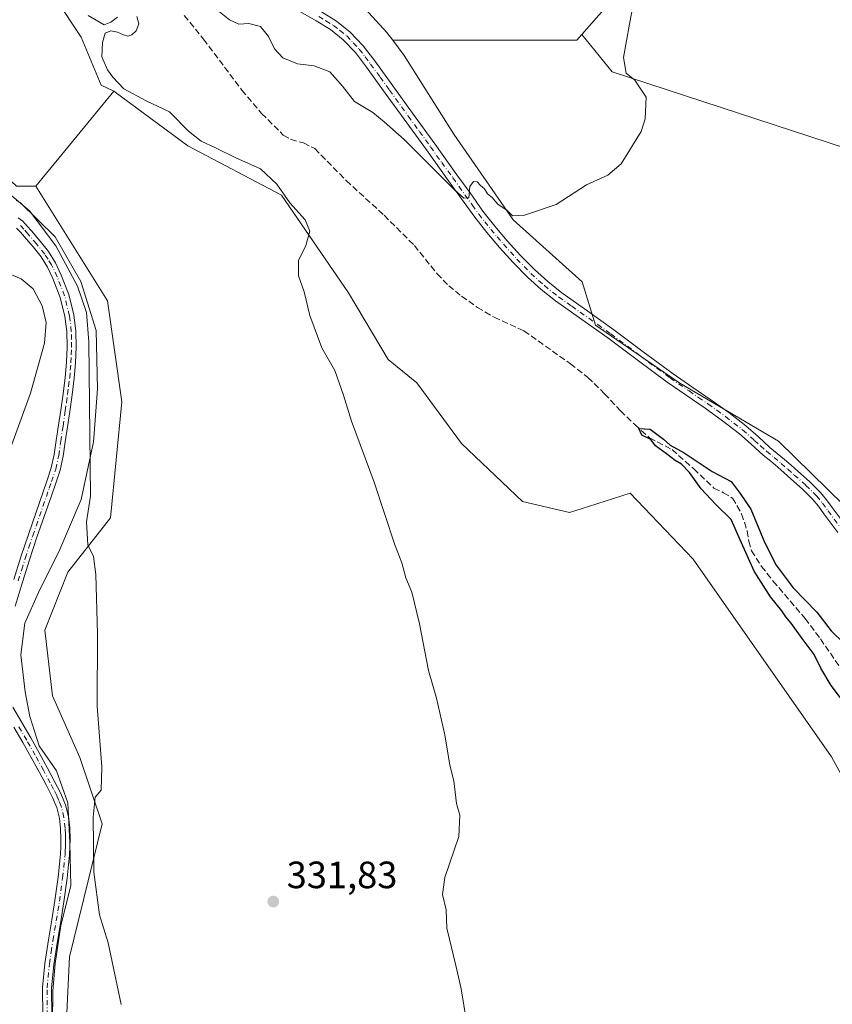
# Model space of a CAD drawing. Units: metres. Extents: x 580534 to 583992, y 4696511 to 4698865.
# Drawn here: x 582237 to 582451, y 4698063 to 4698323 of the extents above; entities that cross this region are included whole.
import ezdxf

# ---------------------------------------------------------------- set-up
doc = ezdxf.new("R2010")
doc.units = ezdxf.units.M
doc.header["$MEASUREMENT"] = 0
doc.linetypes.add('DGN Style 3', pattern=[2.307223458686699, 1.648016756204785, -0.6592067024819142])
doc.linetypes.add('DGN Style 4', pattern=[2.6384748266838614, 1.318413404963828, -0.6592067024819142, 0.001648016756204785, -0.6592067024819142])
for name, color, linetype, lineweight in [('Arbolado forestal CxS', 92, 'Continuous', 0), ('Camino Cxs', 7, 'Continuous', 0), ('Camino eje', 30, 'DGN Style 4', 13), ('Corriente artificial lineal', 4, 'DGN Style 3', 13), ('Cultivos herbáceos CxS', 92, 'Continuous', 0), ('Cultivos leñosos CxS', 92, 'Continuous', 0), ('Curva de nivel maestra', 30, 'Continuous', 30), ('Curva de nivel normal', 30, 'Continuous', 0), ('Espacio natural protegido', 121, 'Continuous', 13), ('Espacio natural protegido CxS', 121, 'Continuous', 0), ('Núcleo urbano CxS', 7, 'Continuous', 0), ('Pastizal CxS', 92, 'Continuous', 0), ('Pista no pavimentada Cxs', 111, 'Continuous', 0), ('Pista no pavimentada eje', 91, 'DGN Style 4', 0), ('Punto de cota en terreno', 7, 'Continuous', 0), ('Rótulo de punto de cota en terreno', 7, 'Continuous', 0)]:
    doc.layers.add(name, color=color, linetype=linetype, lineweight=lineweight)
doc.styles.add('Style-Arial', font='txt')

# ---------------------------------------------------------------- blocks, each defined once
blk = doc.blocks.new('*U10')
at = {"layer": 'Cultivos herbáceos CxS', "color": 92, "linetype": 'Continuous', "lineweight": 0}
blk.add_polyline3d([(582230.7767000003, 4698336.038699999, 330.9284000000043), (582246.1546999998, 4698328.070499999, 330.7749999999942), (582252.6853, 4698318.0295, 331.5871999999945), (582257.9945, 4698305.4265, 331.8717999999935), (582261.3104999998, 4698303.890500001, 331.0832999999984), (582240.7521000003, 4698278.871900001, 334.0864000000001), (582235.6541999998, 4698278.871900001, 334.5546999999933)], dxfattribs=at)
blk = doc.blocks.new('5PATER')
at = {"layer": 'Núcleo urbano CxS', "linetype": 'Continuous', "lineweight": 0}
h = blk.add_hatch(color=51, dxfattribs=at)
edge = h.paths.add_edge_path()
edge.add_ellipse((0, 0), major_axis=(-0.1095731443231308, -0.1110710700762829), ratio=0.9994222409660322, start_angle=0, end_angle=360)

msp = doc.modelspace()

# ---------------------------------------------------------------- linework, layer by layer
at = {"layer": 'Arbolado forestal CxS', "color": 92, "linetype": 'Continuous', "lineweight": 0}
for points in [[(582222.5568000004, 4698290.7783, 333.7541999999958), (582226.1860999997, 4698287.6161, 333.8010000000068), (582235.6541999998, 4698278.871900001, 334.5546999999933), (582240.7521000003, 4698278.871900001, 334.0864000000001)], [(582235.6541999998, 4698278.871900001, 334.5546999999933), (582240.7521000003, 4698278.871900001, 334.0864000000001), (582259.6885000002, 4698248.6369, 333.6223999999929), (582263.4643000001, 4698222.032299999, 333.803899999999), (582260.4119999995, 4698191.5045, 334.5798000000068), (582249.2229000004, 4698177.2587, 336.0399000000034), (582243.1196999997, 4698161.995100001, 336.540399999998), (582245.1545000002, 4698144.6961, 336.1965999999957), (582252.4042999997, 4698128.417099999, 335.5065999999933), (582258.2301000003, 4698110.931299999, 335.1481000000058), (582249.6546999998, 4698075.919700001, 336.7743000000046), (582248.4294999996, 4698050.194700001, 337.5883000000031)], [(582240.7521000003, 4698278.871900001, 334.0864000000001), (582259.6885000002, 4698248.6369, 333.6223999999929), (582263.4643000001, 4698222.032299999, 333.803899999999), (582260.4119999995, 4698191.5045, 334.5798000000068), (582249.2229000004, 4698177.2587, 336.0399000000034), (582243.1196999997, 4698161.995100001, 336.540399999998), (582245.1545000002, 4698144.6961, 336.1965999999957), (582252.4042999997, 4698128.417099999, 335.5065999999933), (582258.2301000003, 4698110.931299999, 335.1481000000058), (582249.6546999998, 4698075.919700001, 336.7743000000046), (582248.4294999996, 4698050.194700001, 337.5883000000031), (582264.3539000005, 4697995.0691, 336.1630000000005), (582282.9929000001, 4697977.232100001, 333.8886999999959), (582288.8542999999, 4697949.7443, 334.6793999999936), (582329.2784000002, 4697855.4189, 333.1869000000006), (582357.2799000005, 4697814.0251, 331.039300000004)]]:
    msp.add_polyline3d(points, dxfattribs=at)
at = {"layer": 'Camino Cxs', "color": 7, "linetype": 'Continuous', "lineweight": 0}
for points in [[(582236.1601, 4698270.4801, 337.5112999999984), (582237.3201000001, 4698269.600099999, 337.8735000000015), (582238.4901000002, 4698268.3301, 338.0236000000005), (582239.6201, 4698267.040100001, 337.5788999999932), (582241.8901000004, 4698264.380100001, 336.0090999999957), (582244.1001000004, 4698261.6601, 335.6132000000071), (582245.9801000003, 4698258.6801, 335.6328999999969), (582247.4901000002, 4698255.450099999, 335.7497000000003), (582249.4901000002, 4698250.300100001, 335.8723999999929), (582250.8201000001, 4698244.960100001, 336.075800000006), (582251.3201000001, 4698240.700099999, 336.1389999999956), (582251.4001000002, 4698236.450099999, 336.1754999999976), (582251.2301000003, 4698232.350099999, 336.1944999999978), (582250.8901000004, 4698228.2601, 336.1671000000061), (582250.3300999999, 4698223.9001, 336.2173000000039), (582249.7301000003, 4698219.550100001, 336.3098999999929), (582249.1401000004, 4698215.520099999, 336.4192999999942), (582248.5201000003, 4698211.4901, 336.5506000000024), (582247.9801000003, 4698207.7401, 336.6601999999984), (582247.1700999998, 4698204.0601, 336.8899999999995), (582246.0500999996, 4698200.670100001, 337.1444999999949), (582244.8701, 4698197.280099999, 337.3215999999957), (582241.0900999998, 4698186.4001, 337.8242000000027), (582239.1401000004, 4698180.4901, 338.0092000000004), (582237.2500999998, 4698174.5601, 338.3086000000039), (582235.3701, 4698168.2601, 339.1668000000063)], [(582236.1601, 4698270.4801, 337.5112999999984), (582237.3201000001, 4698269.600099999, 337.8735000000015), (582238.4901000002, 4698268.3301, 338.0236000000005), (582239.6201, 4698267.040100001, 337.5788999999932), (582241.8901000004, 4698264.380100001, 336.0090999999957), (582244.1001000004, 4698261.6601, 335.6132000000071), (582245.9801000003, 4698258.6801, 335.6328999999969), (582247.4901000002, 4698255.450099999, 335.7497000000003), (582249.4901000002, 4698250.300100001, 335.8723999999929), (582250.8201000001, 4698244.960100001, 336.075800000006), (582251.3201000001, 4698240.700099999, 336.1389999999956), (582251.4001000002, 4698236.450099999, 336.1754999999976), (582251.2301000003, 4698232.350099999, 336.1944999999978), (582250.8901000004, 4698228.2601, 336.1671000000061), (582250.3300999999, 4698223.9001, 336.2173000000039), (582249.7301000003, 4698219.550100001, 336.3098999999929), (582249.1401000004, 4698215.520099999, 336.4192999999942), (582248.5201000003, 4698211.4901, 336.5506000000024), (582247.9801000003, 4698207.7401, 336.6601999999984), (582247.1700999998, 4698204.0601, 336.8899999999995), (582246.0500999996, 4698200.670100001, 337.1444999999949), (582244.8701, 4698197.280099999, 337.3215999999957), (582241.0900999998, 4698186.4001, 337.8242000000027), (582239.1401000004, 4698180.4901, 338.0092000000004), (582237.2500999998, 4698174.5601, 338.3086000000039), (582235.3701, 4698168.2601, 339.1668000000063)], [(582234.9700999996, 4698175.270099999, 338.7678000000014), (582236.8601000002, 4698181.2301, 338.4416999999958), (582238.8300999999, 4698187.170100001, 338.2504000000045), (582243.7801000001, 4698201.440099999, 337.5114999999932), (582244.8601000002, 4698204.700099999, 337.3424999999988), (582245.6201, 4698208.1601, 337.1857000000018), (582246.1501000002, 4698211.840100001, 337.0889000000025), (582246.7701000003, 4698215.880100001, 336.9220999999961), (582247.3601000002, 4698219.890100001, 336.7670999999973), (582247.9600999998, 4698224.210100001, 336.7446000000054), (582248.5000999998, 4698228.5101, 336.8306000000011), (582248.8400999998, 4698232.5001, 336.9685000000027), (582249.0000999998, 4698236.470100001, 337.0170000000071), (582248.9301000005, 4698240.540100001, 336.992499999993), (582248.4600999998, 4698244.530099999, 336.886599999998), (582247.2001, 4698249.5701, 336.7189000000071), (582245.2901, 4698254.5101, 336.6843999999983), (582243.8800999997, 4698257.530099999, 336.3007000000071), (582242.1501000002, 4698260.2601, 336.3798999999999), (582240.0500999996, 4698262.850099999, 337.2902999999933), (582237.8101000004, 4698265.470100001, 338.9150999999983), (582236.7100999998, 4698266.7301, 339.6034999999974), (582235.7100999998, 4698267.8201, 339.8580999999977)], [(582234.9700999996, 4698175.270099999, 338.7678000000014), (582236.8601000002, 4698181.2301, 338.4416999999958), (582238.8300999999, 4698187.170100001, 338.2504000000045), (582243.7801000001, 4698201.440099999, 337.5114999999932), (582244.8601000002, 4698204.700099999, 337.3424999999988), (582245.6201, 4698208.1601, 337.1857000000018), (582246.1501000002, 4698211.840100001, 337.0889000000025), (582246.7701000003, 4698215.880100001, 336.9220999999961), (582247.3601000002, 4698219.890100001, 336.7670999999973), (582247.9600999998, 4698224.210100001, 336.7446000000054), (582248.5000999998, 4698228.5101, 336.8306000000011), (582248.8400999998, 4698232.5001, 336.9685000000027), (582249.0000999998, 4698236.470100001, 337.0170000000071), (582248.9301000005, 4698240.540100001, 336.992499999993), (582248.4600999998, 4698244.530099999, 336.886599999998), (582247.2001, 4698249.5701, 336.7189000000071), (582245.2901, 4698254.5101, 336.6843999999983), (582243.8800999997, 4698257.530099999, 336.3007000000071), (582242.1501000002, 4698260.2601, 336.3798999999999), (582240.0500999996, 4698262.850099999, 337.2902999999933), (582237.8101000004, 4698265.470100001, 338.9150999999983), (582236.7100999998, 4698266.7301, 339.6034999999974), (582235.7100999998, 4698267.8201, 339.8580999999977)], [(582234.7600999996, 4698141.6601, 338.313599999994), (582237.0900999998, 4698137.620100001, 338.0482000000048), (582239.4301000005, 4698133.600099999, 337.6817000000011), (582241.6401000004, 4698129.640100001, 337.5812000000006), (582243.8501000004, 4698125.6601, 337.292300000001), (582245.6401000004, 4698122.3301, 337.0939999999973), (582247.3701, 4698118.940099999, 336.9833999999973), (582248.5800999999, 4698115.9801, 337.0506000000024), (582249.3501000004, 4698112.860099999, 337.5393999999943), (582249.7001, 4698109.890100001, 337.2831000000006), (582249.8000999996, 4698106.9101, 336.8989000000001), (582249.7801000001, 4698104.860099999, 336.8708999999944), (582249.6700999998, 4698102.8201, 336.8484999999928), (582249.0201000003, 4698096.630100001, 336.9033000000054), (582248.2001, 4698090.460100001, 337.0513000000064), (582247.3400999998, 4698085.280099999, 337.1370000000024), (582246.4700999996, 4698080.100099999, 337.3463000000047), (582245.5401, 4698073.9301, 337.5050999999949), (582244.9301000005, 4698067.7401, 337.857999999993), (582245.0100999996, 4698060.550100001, 338.1067000000039)], [(582234.7600999996, 4698141.6601, 338.313599999994), (582237.0900999998, 4698137.620100001, 338.0482000000048), (582239.4301000005, 4698133.600099999, 337.6817000000011), (582241.6401000004, 4698129.640100001, 337.5812000000006), (582243.8501000004, 4698125.6601, 337.292300000001), (582245.6401000004, 4698122.3301, 337.0939999999973), (582247.3701, 4698118.940099999, 336.9833999999973), (582248.5800999999, 4698115.9801, 337.0506000000024), (582249.3501000004, 4698112.860099999, 337.5393999999943), (582249.7001, 4698109.890100001, 337.2831000000006), (582249.8000999996, 4698106.9101, 336.8989000000001), (582249.7801000001, 4698104.860099999, 336.8708999999944), (582249.6700999998, 4698102.8201, 336.8484999999928), (582249.0201000003, 4698096.630100001, 336.9033000000054), (582248.2001, 4698090.460100001, 337.0513000000064), (582247.3400999998, 4698085.280099999, 337.1370000000024), (582246.4700999996, 4698080.100099999, 337.3463000000047), (582245.5401, 4698073.9301, 337.5050999999949), (582244.9301000005, 4698067.7401, 337.857999999993), (582245.0100999996, 4698060.550100001, 338.1067000000039)], [(582242.6201, 4698060.440099999, 338.4622999999993), (582242.5401, 4698067.850099999, 338.1965000000055), (582243.1700999998, 4698074.2301, 337.9419000000053), (582244.1001000004, 4698080.470100001, 337.7146000000066), (582244.9801000003, 4698085.670100001, 337.5700999999972), (582245.8300999999, 4698090.8201, 337.3730000000069), (582246.6401000004, 4698096.9101, 337.1506999999983), (582247.2801000001, 4698103.0101, 337.0121000000072), (582247.3901000004, 4698104.940099999, 336.9989999999962), (582247.4001000002, 4698106.880100001, 337.0043000000005), (582247.3101000004, 4698109.710100001, 337.070000000007), (582246.9901000002, 4698112.440099999, 337.1823000000004), (582246.3000999996, 4698115.2401, 337.2492000000057), (582245.1901000004, 4698117.940099999, 337.3570999999938), (582243.5100999996, 4698121.220100001, 337.4692000000068), (582241.7401000002, 4698124.520099999, 337.7124999999942), (582239.5500999996, 4698128.470100001, 337.8928000000014), (582237.3501000004, 4698132.420100001, 338.0722999999998), (582235.0201000003, 4698136.420100001, 338.4588999999978)], [(582242.6201, 4698060.440099999, 338.4622999999993), (582242.5401, 4698067.850099999, 338.1965000000055), (582243.1700999998, 4698074.2301, 337.9419000000053), (582244.1001000004, 4698080.470100001, 337.7146000000066), (582244.9801000003, 4698085.670100001, 337.5700999999972), (582245.8300999999, 4698090.8201, 337.3730000000069), (582246.6401000004, 4698096.9101, 337.1506999999983), (582247.2801000001, 4698103.0101, 337.0121000000072), (582247.3901000004, 4698104.940099999, 336.9989999999962), (582247.4001000002, 4698106.880100001, 337.0043000000005), (582247.3101000004, 4698109.710100001, 337.070000000007), (582246.9901000002, 4698112.440099999, 337.1823000000004), (582246.3000999996, 4698115.2401, 337.2492000000057), (582245.1901000004, 4698117.940099999, 337.3570999999938), (582243.5100999996, 4698121.220100001, 337.4692000000068), (582241.7401000002, 4698124.520099999, 337.7124999999942), (582239.5500999996, 4698128.470100001, 337.8928000000014), (582237.3501000004, 4698132.420100001, 338.0722999999998), (582235.0201000003, 4698136.420100001, 338.4588999999978)]]:
    msp.add_polyline3d(points, dxfattribs=at)
at = {"layer": 'Camino eje', "color": 30, "linetype": 'DGN Style 4', "lineweight": 13}
for points in [[(582236.1101000002, 4698174.915100001, 338.5339999999997), (582237.0551000005, 4698177.880100001, 338.311600000001), (582238.0000999998, 4698180.860099999, 338.1965999999957), (582238.9751000004, 4698183.815099999, 338.1309000000037), (582239.9600999998, 4698186.7851, 338.0337), (582244.3251, 4698199.360099999, 337.4003999999986), (582244.9151, 4698201.0551, 337.3221999999951), (582246.0151000004, 4698204.380100001, 337.1126999999979), (582246.8000999996, 4698207.950099999, 336.9107999999979), (582247.3350999998, 4698211.665100001, 336.7838999999949), (582247.9550999999, 4698215.700099999, 336.6276999999973), (582248.5450999998, 4698219.720100001, 336.5259999999981), (582248.8450999996, 4698221.880100001, 336.480899999995), (582249.1451000003, 4698224.0551, 336.4786000000022), (582249.4151, 4698226.2051, 336.4875000000029), (582249.6951000001, 4698228.3851, 336.4970999999932), (582249.8651000002, 4698230.380100001, 336.5417000000016), (582250.0351, 4698232.425100001, 336.5804000000062), (582250.1151000002, 4698234.4101, 336.5907000000007), (582250.2001, 4698236.460100001, 336.5960999999952), (582250.1651, 4698238.495100001, 336.6021000000038), (582250.1250999998, 4698240.620100001, 336.5656000000017), (582249.6401000004, 4698244.745100001, 336.478099999993), (582248.9751000004, 4698247.415100001, 336.4180999999954), (582248.3450999996, 4698249.9351, 336.2516000000033), (582247.3450999996, 4698252.5101, 336.2005000000063), (582246.3901000004, 4698254.9801, 336.1926999999997), (582244.9301000005, 4698258.1051, 335.9698999999964), (582243.9901000002, 4698259.595100001, 335.9581000000035), (582243.1250999998, 4698260.960100001, 335.9611000000005), (582240.9700999996, 4698263.6151, 336.6903000000021), (582238.7150999998, 4698266.255100001, 338.2878999999957), (582237.6001000004, 4698267.530099999, 339.3013000000064), (582236.5151000004, 4698268.710100001, 338.8343000000023)], [(582243.8151000004, 4698060.495100001, 338.2839999999997), (582243.7351000002, 4698067.795100001, 338.0265000000072), (582244.3551000003, 4698074.0801, 337.7247000000062), (582244.8201000001, 4698077.200099999, 337.6254000000045), (582245.2851, 4698080.2851, 337.530899999998), (582245.7251000004, 4698082.8851, 337.4474000000046), (582246.1601, 4698085.475099999, 337.3509999999951), (582246.5850999998, 4698088.050100001, 337.2360999999946), (582247.0151000004, 4698090.640100001, 337.1263000000035), (582247.8300999999, 4698096.770099999, 336.9582999999984), (582248.4751000004, 4698102.915100001, 336.9168999999966), (582248.5301000001, 4698103.9351, 336.9225000000006), (582248.5850999998, 4698104.9001, 336.9281000000047), (582248.5950999996, 4698105.925100001, 336.9367000000057), (582248.6001000004, 4698106.895099999, 336.945000000007), (582248.5551000005, 4698108.3101, 337.0218000000023), (582248.5050999997, 4698109.800100001, 337.1450000000041), (582248.1700999998, 4698112.6501, 337.2697000000044), (582247.4401000004, 4698115.610099999, 337.0657999999967), (582246.8350999998, 4698117.090100001, 337.1361999999936), (582246.2801000001, 4698118.440099999, 337.1707000000025), (582245.4151, 4698120.1351, 337.225900000005), (582244.5751, 4698121.7751, 337.2820999999968), (582242.7950999998, 4698125.090100001, 337.5241999999998), (582240.5950999996, 4698129.0551, 337.741399999999), (582238.3901000004, 4698133.0101, 337.8894), (582236.0551000005, 4698137.020099999, 338.2541000000056)]]:
    msp.add_polyline3d(points, dxfattribs=at)
at = {"layer": 'Corriente artificial lineal', "color": 4, "linetype": 'DGN Style 3', "lineweight": 13}
msp.add_polyline3d([(582279.8601000002, 4698323.770099999, 328.2801000000036), (582284.9600999998, 4698317.5801, 327.5271999999969), (582295.0701000001, 4698304.140100001, 327.4836000000068), (582300.2600999996, 4698298.0001, 327.4177000000054), (582305.9501, 4698292.300100001, 327.1536999999953), (582307.8800999997, 4698291.170100001, 327.1635999999999), (582311.2600999996, 4698290.220100001, 327.148000000001), (582314.2701000003, 4698288.720100001, 327.0607000000018), (582322.5301000001, 4698280.300100001, 326.938599999994), (582332.5100999996, 4698271.1801, 326.7519999999931), (582340.4801000003, 4698263.220100001, 326.647299999997), (582346.4901000002, 4698255.770099999, 326.9504000000015), (582349.5201000003, 4698252.640100001, 326.9266000000061), (582352.9200999998, 4698249.850099999, 326.9953999999998), (582357.0900999998, 4698246.9101, 326.8937000000006), (582361.4600999998, 4698244.3201, 326.9719999999944), (582369.3300999999, 4698240.770099999, 327.2452000000048), (582381.5601000004, 4698232.0701, 326.4942000000011), (582386.2001, 4698228.5101, 326.2201000000059), (582390.5601000004, 4698224.200099999, 326.0285000000004), (582394.7401000002, 4698219.6801, 325.8369999999995), (582398.5100999996, 4698216.0601, 325.6468000000023), (582402.4200999998, 4698212.610099999, 325.6585000000051), (582408.3400999998, 4698209.470100001, 325.4208000000072), (582414.0401, 4698204.450099999, 325.3491999999969), (582419.3800999997, 4698199.360099999, 325.1592999999993), (582421.8701, 4698198.140100001, 324.945000000007), (582424.2801000001, 4698196.7301, 324.9946000000054), (582426.6601, 4698192.5801, 324.8249000000069), (582428.1501000002, 4698188.0601, 324.960500000001), (582428.5701000001, 4698185.420100001, 325.0384999999951), (582429.2401000002, 4698182.880100001, 325.0672999999952), (582431.9001000002, 4698178.7501, 325.0889000000025), (582434.9301000005, 4698174.9101, 325.156799999997), (582443.3800999997, 4698165.020099999, 324.9474999999948), (582447.4001000002, 4698159.6601, 324.6432000000059), (582455.2001, 4698148.420100001, 324.5666999999958)], dxfattribs=at)
at = {"layer": 'Cultivos herbáceos CxS', "color": 92, "linetype": 'Continuous', "lineweight": 0, "extrusion": (0.05862713147656196, 0.07134644483975083, 0.9957271434803604), "elevation": 369673.2583969069, "flags": 128}
msp.add_lwpolyline([(2532977.103343218, -3982518.859562873), (2532977.103343218, -3982486.338849995)], dxfattribs=at)
msp.add_lwpolyline([(2532977.103343218, -3982518.859562873), (2532977.103343218, -3982486.338849995)], dxfattribs=at)
at = {"layer": 'Cultivos herbáceos CxS', "color": 92, "linetype": 'Continuous', "lineweight": 0}
for points in [[(582028.0854000002, 4698479.2391, 336.2664999999979), (582022.9873000003, 4698477.0529, 336.0528000000049), (582008.4200999998, 4698467.5821, 334.6665999999968), (582022.2615, 4698447.690099999, 334.0319000000018), (582033.7326999997, 4698438.9123, 334.0742999999929), (582059.4027000006, 4698433.337099999, 333.4560000000056), (582075.4254999999, 4698431.1511, 332.9180000000051), (582098.0034999996, 4698422.4077, 332.2372999999934), (582172.7813999997, 4698383.8597, 331.4982000000018), (582215.8117000004, 4698356.0833, 331.4707000000053), (582221.0966999996, 4698344.749500001, 331.8343000000023), (582230.7767000003, 4698336.038699999, 330.9284000000043), (582246.1546999998, 4698328.070499999, 330.7749999999942), (582252.6853, 4698318.0295, 331.5871999999945), (582257.9945, 4698305.4265, 331.8717999999935), (582261.3104999998, 4698303.890500001, 331.0832999999984)], [(582248.4294999996, 4698050.194700001, 337.5883000000031), (582249.6546999998, 4698075.919700001, 336.7743000000046), (582258.2301000003, 4698110.931299999, 335.1481000000058), (582252.4042999997, 4698128.417099999, 335.5065999999933), (582245.1545000002, 4698144.6961, 336.1965999999957), (582243.1196999997, 4698161.995100001, 336.540399999998), (582249.2229000004, 4698177.2587, 336.0399000000034), (582260.4119999995, 4698191.5045, 334.5798000000068), (582263.4643000001, 4698222.032299999, 333.803899999999), (582259.6885000002, 4698248.6369, 333.6223999999929), (582240.7521000003, 4698278.871900001, 334.0864000000001), (582261.3104999998, 4698303.890500001, 331.0832999999984), (582280.8103, 4698289.4385, 330.6970000000001), (582305.4890999999, 4698276.463500001, 329.7513000000035), (582323.0966999996, 4698250.751499999, 329.4352999999974), (582333.5745000001, 4698233.1635, 329.7465999999986), (582341.0913000006, 4698227.0515, 328.9486000000034), (582352.9133000001, 4698211.112500001, 329.0062000000034), (582368.9360999997, 4698195.811699999, 328.2535000000062), (582381.3180999998, 4698192.897500001, 328.4085000000051), (582386.2955, 4698194.4815, 328.6428000000014), (582397.3410999998, 4698197.997300001, 327.9726999999984), (582413.8671000004, 4698180.679300001, 327.7845999999991), (582450.3633000003, 4698128.644500001, 327.6468000000023), (582470.1568999998, 4698092.445499999, 325.9023000000016)], [(582261.3104999998, 4698303.890500001, 331.0832999999984), (582280.8103, 4698289.4385, 330.6970000000001), (582305.4890999999, 4698276.463500001, 329.7513000000035), (582323.0966999996, 4698250.751499999, 329.4352999999974), (582333.5745000001, 4698233.1635, 329.7465999999986), (582341.0913000006, 4698227.0515, 328.9486000000034), (582352.9133000001, 4698211.112500001, 329.0062000000034), (582368.9360999997, 4698195.811699999, 328.2535000000062), (582381.3180999998, 4698192.897500001, 328.4085000000051), (582386.2955, 4698194.4815, 328.6428000000014), (582397.3410999998, 4698197.997300001, 327.9726999999984), (582413.8671000004, 4698180.679300001, 327.7845999999991), (582450.3633000003, 4698128.644500001, 327.6468000000023), (582470.1568999998, 4698092.445499999, 325.9023000000016), (582481.1819000002, 4698075.284499999, 326.6227000000072), (582510.5812999997, 4698029.9287, 325.3723999999929), (582516.7061000001, 4698004.186100001, 325.9756999999955), (582510.5805000003, 4697971.088500001, 327.3335999999982), (582490.9801000003, 4697925.733899999, 327.4907999999996), (582475.5119000003, 4697900.458100001, 327.4171999999962), (582462.8046000004, 4697873.792500001, 327.2731000000058), (582448.1040000003, 4697829.6931, 327.6346999999951), (582443.2039000001, 4697812.9583, 327.733699999997), (582439.3104999998, 4697771.557499999, 327.8610000000044)], [(582222.5568000004, 4698290.7783, 333.7541999999958), (582226.1860999997, 4698287.6161, 333.8010000000068), (582235.6541999998, 4698278.871900001, 334.5546999999933), (582240.7521000003, 4698278.871900001, 334.0864000000001)], [(582240.7521000003, 4698278.871900001, 334.0864000000001), (582259.6885000002, 4698248.6369, 333.6223999999929), (582263.4643000001, 4698222.032299999, 333.803899999999), (582260.4119999995, 4698191.5045, 334.5798000000068), (582249.2229000004, 4698177.2587, 336.0399000000034), (582243.1196999997, 4698161.995100001, 336.540399999998), (582245.1545000002, 4698144.6961, 336.1965999999957), (582252.4042999997, 4698128.417099999, 335.5065999999933), (582258.2301000003, 4698110.931299999, 335.1481000000058), (582249.6546999998, 4698075.919700001, 336.7743000000046), (582248.4294999996, 4698050.194700001, 337.5883000000031), (582264.3539000005, 4697995.0691, 336.1630000000005), (582282.9929000001, 4697977.232100001, 333.8886999999959), (582288.8542999999, 4697949.7443, 334.6793999999936), (582329.2784000002, 4697855.4189, 333.1869000000006), (582357.2799000005, 4697814.0251, 331.039300000004)]]:
    msp.add_polyline3d(points, dxfattribs=at)
at = {"layer": 'Cultivos leñosos CxS', "color": 92, "linetype": 'Continuous', "lineweight": 0, "extrusion": (0.05318888383352897, -0.04156566654080694, 0.9977190175603359), "elevation": -163983.8932230491, "flags": 128}
msp.add_lwpolyline([(4060565.562713356, 2428644.027729094), (4060563.408419582, 2428631.415104399), (4060562.746020029, 2428628.924873942)], dxfattribs=at)
at = {"layer": 'Cultivos leñosos CxS', "color": 92, "linetype": 'Continuous', "lineweight": 0, "extrusion": (0.01143835789217889, -0.006549278865146986, 0.9999131316844864), "elevation": -23777.85079689802, "flags": 128}
msp.add_lwpolyline([(582292.9057428313, 4698262.292813133), (582341.364113166, 4698262.292213121), (582342.6538871208, 4698263.766244735)], dxfattribs=at)
msp.add_lwpolyline([(582292.9057428313, 4698262.292813133), (582341.364113166, 4698262.292213121), (582342.6538871208, 4698263.766244735)], dxfattribs=at)
at = {"layer": 'Cultivos leñosos CxS', "color": 92, "linetype": 'Continuous', "lineweight": 0}
for points in [[(582459.9611999998, 4698464.912699999, 330.5954999999958), (582442.7018999998, 4698413.1373, 330.911300000007), (582410.1017000005, 4698347.938899999, 331.2323000000033), (582384.5443000002, 4698318.7315, 331.254700000005), (582383.2544999998, 4698317.2575, 331.2597999999998), (582334.7993000001, 4698317.258099999, 331.8141000000033), (582333.2494999999, 4698319.309900001, 331.9821999999986), (582324.6606999999, 4698328.755899999, 332.8335999999982), (582332.4666999998, 4698336.8837, 333.5446999999986), (582363.6568999998, 4698356.947100001, 334.3877999999968), (582394.8142999997, 4698388.0175, 333.752999999997), (582416.3857000005, 4698422.7213, 332.3347000000067), (582422.9659000002, 4698444.438899999, 331.8628000000026), (582424.8243000006, 4698481.3137, 332.8935999999958), (582444.1448999997, 4698533.5481, 332.7529000000068), (582471.3378999997, 4698571.8643, 331.4809999999998)], [(582528.3586999997, 4698545.877900001, 328.7602999999945), (582509.8201000001, 4698539.6987, 329.6472000000067), (582490.6435000002, 4698518.6051, 330.0299999999988), (582459.9611999998, 4698464.912699999, 330.5954999999958), (582442.7018999998, 4698413.1373, 330.911300000007), (582410.1017000005, 4698347.938899999, 331.2323000000033), (582384.5443000002, 4698318.7315, 331.254700000005)], [(582528.3586999997, 4698545.877900001, 328.7602999999945), (582509.8201000001, 4698539.6987, 329.6472000000067), (582490.6435000002, 4698518.6051, 330.0299999999988), (582459.9611999998, 4698464.912699999, 330.5954999999958), (582442.7018999998, 4698413.1373, 330.911300000007), (582410.1017000005, 4698347.938899999, 331.2323000000033), (582384.5443000002, 4698318.7315, 331.254700000005)], [(582334.7993000001, 4698317.258099999, 331.8141000000033), (582337.8095000006, 4698313.2729, 331.5111999999936), (582350.8831000002, 4698292.5569, 330.6882000000041), (582366.5291999998, 4698269.9849, 329.9631999999983), (582384.6884000005, 4698253.6834, 329.3053999999975), (582388.1446000002, 4698242.223200001, 328.8267000000051), (582410.3696999997, 4698226.983200001, 328.2418999999936), (582436.4046999998, 4698211.743100001, 328.3965999999928), (582462.2884000001, 4698186.3388, 328.4853000000003), (582478.0656000003, 4698140.596100001, 327.7128999999986), (582491.0623000005, 4698130.299500001, 327.7234000000026), (582502.8989000004, 4698139.176899999, 327.832899999994), (582514.7357000001, 4698160.6303, 328.0161999999983), (582524.0681999996, 4698186.338500001, 328.5445000000037), (582528.8551000003, 4698208.2393, 328.3257000000012), (582527.9779000003, 4698255.858700001, 328.0926000000036), (582528.4862000003, 4698256.3114, 328.0516000000061)], [(582384.5443000002, 4698318.7315, 331.254700000005), (582392.5895999996, 4698308.8983, 330.476800000004), (582520.8598999997, 4698266.9882, 328.1803000000073), (582528.4862000003, 4698256.3114, 328.0516000000061)], [(582384.5443000002, 4698318.7315, 331.254700000005), (582392.5895999996, 4698308.8983, 330.476800000004), (582520.8598999997, 4698266.9882, 328.1803000000073), (582528.4862000003, 4698256.3114, 328.0516000000061)]]:
    msp.add_polyline3d(points, dxfattribs=at)
for points in [[(582534.6136999996, 4698412.2323, 320.0555000000023), (582569.1583000004, 4698398.202099999, 318.8794000000053), (582583.7242999999, 4698382.9023, 318.8649000000005), (582589.5509000003, 4698364.686100001, 319.1882999999943), (582580.5681999996, 4698363.5503, 323.8772999999928), (582567.7688999996, 4698357.9243, 326.2869999999967), (582565.0433999998, 4698350.013699999, 325.963699999993), (582561.3443, 4698338.917099999, 326.5409999999974), (582556.8432999998, 4698324.408700001, 326.6481000000058), (582550.6163999997, 4698303.927100001, 326.420499999993), (582549.6423000004, 4698285.4823, 325.9930000000023), (582541.0891000004, 4698267.5373, 327.1649000000034), (582528.4862000003, 4698256.3114, 328.0516000000061), (582520.8598999997, 4698266.9882, 328.1803000000073), (582392.5895999996, 4698308.8983, 330.476800000004), (582384.5443000002, 4698318.7315, 331.254700000005), (582410.1017000005, 4698347.938899999, 331.2323000000033), (582442.7018999998, 4698413.1373, 330.911300000007), (582459.9611999998, 4698464.912699999, 330.5954999999958), (582490.6435000002, 4698518.6051, 330.0299999999988), (582509.8201000001, 4698539.6987, 329.6472000000067), (582528.3586999997, 4698545.877900001, 328.7602999999945), (582514.6341000004, 4698463.3051, 328.4887000000017), (582510.9896999998, 4698420.0463, 328.4254999999976)], [(582528.4862000003, 4698256.3114, 328.0516000000061), (582527.9779000003, 4698255.858700001, 328.0926000000036), (582528.8551000003, 4698208.2393, 328.3257000000012), (582524.0681999996, 4698186.338500001, 328.5445000000037), (582514.7357000001, 4698160.6303, 328.0161999999983), (582502.8989000004, 4698139.176899999, 327.832899999994), (582491.0623000005, 4698130.299500001, 327.7234000000026), (582478.0656000003, 4698140.596100001, 327.7128999999986), (582462.2884000001, 4698186.3388, 328.4853000000003), (582436.4046999998, 4698211.743100001, 328.3965999999928), (582410.3696999997, 4698226.983200001, 328.2418999999936), (582388.1446000002, 4698242.223200001, 328.8267000000051), (582384.6884000005, 4698253.6834, 329.3053999999975), (582366.5291999998, 4698269.9849, 329.9631999999983), (582350.8831000002, 4698292.5569, 330.6882000000041), (582337.8095000006, 4698313.2729, 331.5111999999936), (582334.7993000001, 4698317.258099999, 331.8141000000033), (582383.2544999998, 4698317.2575, 331.2597999999998), (582384.5443000002, 4698318.7315, 331.254700000005), (582392.5895999996, 4698308.8983, 330.476800000004), (582520.8598999997, 4698266.9882, 328.1803000000073)]]:
    msp.add_polyline3d(points, close=True, dxfattribs=at)
at = {"layer": 'Curva de nivel maestra', "color": 30, "linetype": 'Continuous', "lineweight": 30, "elevation": 325, "flags": 128}
msp.add_lwpolyline([(582454.3899999997, 4698141.920100001), (582450.25, 4698147.4001), (582447.5, 4698151.9801), (582445.7599999999, 4698155.5801), (582442.5899999999, 4698159.7401), (582439.6799999997, 4698163.8301), (582438.2800000003, 4698165.4301), (582437.2300000004, 4698167.040100001), (582434.2599999999, 4698170.7401), (582430, 4698177.4901), (582428.1699999999, 4698181.640100001), (582426.2599999999, 4698185.700099999), (582423.9299999997, 4698191.0601), (582419.9100000003, 4698195.0601), (582416, 4698199.1501), (582412.9800000004, 4698203.460100001), (582410.8600000005, 4698205.6801), (582409.1600000003, 4698206.6501), (582406.9100000003, 4698208.4001), (582404, 4698210.4801), (582402.7199999997, 4698212.1801), (582400.3799999999, 4698213.300100001), (582399.5899999999, 4698215.0001), (582402.5800000001, 4698214.8301), (582406.1100000005, 4698212.2401), (582407.8399999999, 4698210.6501), (582411.5300000003, 4698208.670100001), (582418.9299999997, 4698203.7501), (582423.8799999999, 4698201.110099999), (582426.29, 4698197.960100001), (582429.0899999999, 4698193.8101), (582432.6600000003, 4698185.130100001), (582435.7599999999, 4698179.0701), (582440.2800000003, 4698173.110099999), (582446.4400000004, 4698166.6501), (582450.29, 4698161.770099999), (582453.6600000003, 4698158.470100001)], dxfattribs=at)
at = {"layer": 'Curva de nivel normal', "color": 30, "linetype": 'Continuous', "lineweight": 0, "flags": 128}
for points, elevation in [([(582398.1200000001, 4698326.6601), (582397.1399999997, 4698321.460100001), (582395.5700000003, 4698312.6801), (582396.2599999999, 4698308.620100001), (582398.5099999999, 4698306.7601), (582401.5, 4698302.2601), (582401.2599999999, 4698296.5601), (582400.1900000004, 4698293.2601), (582394.9699999997, 4698284.6801), (582391.4600000001, 4698281.7401), (582385.7999999998, 4698279.210100001), (582377.7999999998, 4698273.9901), (582369.4600000001, 4698271.2301), (582366.3300000001, 4698271.0601), (582364.9400000004, 4698272.450099999), (582362.4699999997, 4698274.140100001), (582360.9299999997, 4698275.860099999), (582359.7199999997, 4698276.850099999), (582358.9800000004, 4698278.110099999), (582357.8899999997, 4698279.020099999), (582357.0099999999, 4698279.9801), (582356.0800000001, 4698280.100099999), (582355.1100000005, 4698278.770099999), (582354.7999999998, 4698275.780099999), (582353.5, 4698275.720100001), (582351.0899999999, 4698277.840100001), (582337.8200000003, 4698291.140100001), (582332.5300000003, 4698295.8101), (582329.5199999996, 4698298.190099999), (582324.7400000002, 4698301.090100001), (582321.5800000001, 4698305.200099999), (582318.1799999997, 4698308.960100001), (582314.0700000003, 4698310.5601), (582309.6799999997, 4698311.050100001), (582305.8499999996, 4698312.630100001), (582303.6600000003, 4698314.970100001), (582302.0599999996, 4698318.280099999), (582299.9299999997, 4698320.9001), (582296.8600000005, 4698321.640100001), (582294.2100000001, 4698321.460100001), (582291.7999999998, 4698322.620100001), (582287.8099999996, 4698325.7601)], 330), ([(582254.5899999999, 4698323.7401), (582258.75, 4698321.300100001), (582260.5499999998, 4698322.050100001), (582262.2599999999, 4698323.3201)], 330), ([(582267.4000000004, 4698323.540100001), (582267.9000000004, 4698321.550100001), (582267.2400000002, 4698319.770099999), (582266.1100000005, 4698318.690099999), (582265.0499999998, 4698318.340100001), (582263.9000000004, 4698318.6801), (582262.3200000003, 4698319.380100001), (582260.5099999999, 4698319.7601), (582259.0300000003, 4698319.1601), (582258.3099999996, 4698316.620100001), (582258.1399999997, 4698312.850099999), (582259.6600000003, 4698309.440099999), (582261.0599999996, 4698307.5001), (582264, 4698304.450099999), (582269.8499999996, 4698301.300100001), (582275.9800000004, 4698298.440099999), (582281, 4698293.3301), (582284.3099999996, 4698290.6501), (582288.1200000001, 4698288.970100001), (582293.4800000004, 4698286.3201), (582299.9500000002, 4698283.4101), (582304.2199999997, 4698279.340100001), (582307.6799999997, 4698274.460100001), (582311.7400000002, 4698270.0001), (582312.9699999997, 4698266.9801), (582311.8799999999, 4698263.2601), (582309.9199999999, 4698259.2601), (582309.9800000004, 4698255.2601), (582311.4600000001, 4698250.9801), (582312.9199999999, 4698244.800100001), (582316.1100000005, 4698236.2401), (582319.5, 4698230.290100001), (582321.8300000001, 4698223.850099999), (582323.9000000004, 4698216.9301), (582329.9100000003, 4698200.940099999), (582335.3200000003, 4698184.460100001), (582337.2000000002, 4698179.6801), (582338.2400000002, 4698175.720100001), (582339.79, 4698171.9301), (582341.8399999999, 4698163.6501), (582344.1799999997, 4698151.3201), (582346.2800000003, 4698144.0801), (582348.54, 4698134.4001), (582349.8499999996, 4698126.390100001), (582350.8600000005, 4698122.270099999), (582351.54, 4698116.340100001), (582352.4699999997, 4698113.220100001), (582352.1500000004, 4698107.590100001), (582348.5199999996, 4698096.8201), (582347.8799999999, 4698092.360099999), (582348.8099999996, 4698088.300100001), (582349, 4698083.4901), (582351.3899999997, 4698073.690099999), (582352.79, 4698067.540100001), (582355.5899999999, 4698050.350099999)], 330), ([(582263.2300000004, 4698063.4001), (582259.8300000001, 4698079.640100001), (582257.5099999999, 4698086.9801), (582256.0800000001, 4698098.280099999), (582255.8700000001, 4698112.7301), (582256.4400000004, 4698117.970100001), (582257.9600000001, 4698119.850099999), (582258.1600000003, 4698125.940099999), (582256.9800000004, 4698141.920100001), (582257.04, 4698161.0001), (582256.6200000001, 4698176.600099999), (582255.9299999997, 4698181.3201), (582254.4699999997, 4698184.440099999), (582254.1200000001, 4698190.450099999), (582255.2100000001, 4698197.270099999), (582254.7800000003, 4698237.840100001), (582254.1600000003, 4698245.610099999), (582251.75, 4698252.540100001), (582246.0099999999, 4698263.130100001), (582239.0899999999, 4698272.380100001), (582233.9000000004, 4698276.720100001)], 335.0000000000001), ([(582232.0700000003, 4698256.450099999), (582236.9199999999, 4698254.440099999), (582240.0999999996, 4698251.8101), (582242.4400000004, 4698247.360099999), (582243.5199999996, 4698242.960100001), (582243.0599999996, 4698237.550100001), (582239.3600000005, 4698224.380100001), (582233.4100000003, 4698207.960100001)], 340)]:
    msp.add_lwpolyline(points, dxfattribs=dict(at, elevation=elevation))
at = {"layer": 'Espacio natural protegido', "color": 121, "linetype": 'Continuous', "lineweight": 13, "flags": 128}
msp.add_lwpolyline([(582235.5801000017, 4698275.088199997), (582236.6571000004, 4698274.513199999), (582245.8410999998, 4698265.460200002), (582252.5911000002, 4698253.7512), (582256.6541, 4698240.862199999), (582257.0681000008, 4698225.469200003), (582256.1701, 4698213.732200001), (582256.0031000008, 4698211.544299999), (582252.7591000003, 4698196.341300001), (582247.0681000008, 4698183.210200002), (582241.4731, 4698171.859300001), (582237.897100001, 4698163.817200001), (582236.8620999999, 4698155.430200002), (582237.9661000015, 4698145.730199998), (582239.2101000015, 4698139.232200001), (582241.6541000019, 4698131.478200002), (582246.2491000014, 4698124.961200003), (582249.1881000019, 4698116.4972), (582249.7531000013, 4698105.9362), (582249.9661000001, 4698094.6612), (582247.382100001, 4698084.233200002), (582245.8630999998, 4698074.167199999), (582245.2891000003, 4698066.962200004), (582245.1161000018, 4698050.055199997)], dxfattribs=at)
at = {"layer": 'Espacio natural protegido CxS', "color": 121, "linetype": 'Continuous', "lineweight": 0, "flags": 128}
msp.add_lwpolyline([(582235.5800999989, 4698275.088199998), (582236.6570999998, 4698274.5132), (582245.8410999994, 4698265.460200001), (582252.5910999996, 4698253.7512), (582256.6540999995, 4698240.862199998), (582257.0681000003, 4698225.469200001), (582256.1700999994, 4698213.732200001), (582256.0031000002, 4698211.544299998), (582252.7590999998, 4698196.341300001), (582247.0681000003, 4698183.210200001), (582241.4730999994, 4698171.859300001), (582237.8971000004, 4698163.817200001), (582236.8620999993, 4698155.4302), (582237.9661000009, 4698145.730199999), (582239.2100999987, 4698139.2322), (582241.6540999992, 4698131.478200001), (582246.2490999987, 4698124.961200002), (582249.1880999992, 4698116.497199999), (582249.7531000007, 4698105.936199999), (582249.9660999994, 4698094.661199999), (582247.3821000004, 4698084.233200002), (582245.8630999993, 4698074.167199999), (582245.2890999997, 4698066.962200002), (582245.1161000013, 4698050.055199998)], dxfattribs=at)
at = {"layer": 'Pastizal CxS', "color": 92, "linetype": 'Continuous', "lineweight": 0, "extrusion": (0.05318888383352897, -0.04156566654080694, 0.9977190175603359), "elevation": -163983.8932230491, "flags": 128}
msp.add_lwpolyline([(4060565.562713356, 2428644.027729094), (4060563.408419582, 2428631.415104399), (4060562.746020029, 2428628.924873942)], dxfattribs=at)
at = {"layer": 'Pastizal CxS', "color": 92, "linetype": 'Continuous', "lineweight": 0}
for points in [[(582028.0854000002, 4698479.2391, 336.2664999999979), (582022.9873000003, 4698477.0529, 336.0528000000049), (582008.4200999998, 4698467.5821, 334.6665999999968), (582022.2615, 4698447.690099999, 334.0319000000018), (582033.7326999997, 4698438.9123, 334.0742999999929), (582059.4027000006, 4698433.337099999, 333.4560000000056), (582075.4254999999, 4698431.1511, 332.9180000000051), (582098.0034999996, 4698422.4077, 332.2372999999934), (582172.7813999997, 4698383.8597, 331.4982000000018), (582215.8117000004, 4698356.0833, 331.4707000000053), (582221.0966999996, 4698344.749500001, 331.8343000000023), (582230.7767000003, 4698336.038699999, 330.9284000000043), (582246.1546999998, 4698328.070499999, 330.7749999999942), (582252.6853, 4698318.0295, 331.5871999999945), (582257.9945, 4698305.4265, 331.8717999999935), (582261.3104999998, 4698303.890500001, 331.0832999999984)], [(582197.7823000001, 4698390.348300001, 334.5938000000024), (582279.5305000005, 4698342.0329, 333.1493000000046), (582315.0415000003, 4698326.596899999, 332.284799999994), (582324.6606999999, 4698328.755899999, 332.8335999999982), (582333.2494999999, 4698319.309900001, 331.9821999999986), (582334.7993000001, 4698317.258099999, 331.8141000000033), (582337.8095000006, 4698313.2729, 331.5111999999936), (582350.8831000002, 4698292.5569, 330.6882000000041), (582366.5291999998, 4698269.9849, 329.9631999999983), (582384.6884000005, 4698253.6834, 329.3053999999975), (582388.1446000002, 4698242.223200001, 328.8267000000051), (582410.3696999997, 4698226.983200001, 328.2418999999936), (582436.4046999998, 4698211.743100001, 328.3965999999928), (582462.2884000001, 4698186.3388, 328.4853000000003)], [(582470.1568999998, 4698092.445499999, 325.9023000000016), (582450.3633000003, 4698128.644500001, 327.6468000000023), (582413.8671000004, 4698180.679300001, 327.7845999999991), (582397.3410999998, 4698197.997300001, 327.9726999999984), (582386.2955, 4698194.4815, 328.6428000000014), (582381.3180999998, 4698192.897500001, 328.4085000000051), (582368.9360999997, 4698195.811699999, 328.2535000000062), (582352.9133000001, 4698211.112500001, 329.0062000000034), (582341.0913000006, 4698227.0515, 328.9486000000034), (582333.5745000001, 4698233.1635, 329.7465999999986), (582323.0966999996, 4698250.751499999, 329.4352999999974), (582305.4890999999, 4698276.463500001, 329.7513000000035), (582280.8103, 4698289.4385, 330.6970000000001), (582261.3104999998, 4698303.890500001, 331.0832999999984), (582257.9945, 4698305.4265, 331.8717999999935), (582252.6853, 4698318.0295, 331.5871999999945), (582246.1546999998, 4698328.070499999, 330.7749999999942), (582230.7767000003, 4698336.038699999, 330.9284000000043)], [(582334.7993000001, 4698317.258099999, 331.8141000000033), (582337.8095000006, 4698313.2729, 331.5111999999936), (582350.8831000002, 4698292.5569, 330.6882000000041), (582366.5291999998, 4698269.9849, 329.9631999999983), (582384.6884000005, 4698253.6834, 329.3053999999975), (582388.1446000002, 4698242.223200001, 328.8267000000051), (582410.3696999997, 4698226.983200001, 328.2418999999936), (582436.4046999998, 4698211.743100001, 328.3965999999928), (582462.2884000001, 4698186.3388, 328.4853000000003), (582478.0656000003, 4698140.596100001, 327.7128999999986), (582491.0623000005, 4698130.299500001, 327.7234000000026), (582502.8989000004, 4698139.176899999, 327.832899999994), (582514.7357000001, 4698160.6303, 328.0161999999983), (582524.0681999996, 4698186.338500001, 328.5445000000037), (582528.8551000003, 4698208.2393, 328.3257000000012), (582527.9779000003, 4698255.858700001, 328.0926000000036), (582528.4862000003, 4698256.3114, 328.0516000000061)], [(582261.3104999998, 4698303.890500001, 331.0832999999984), (582280.8103, 4698289.4385, 330.6970000000001), (582305.4890999999, 4698276.463500001, 329.7513000000035), (582323.0966999996, 4698250.751499999, 329.4352999999974), (582333.5745000001, 4698233.1635, 329.7465999999986), (582341.0913000006, 4698227.0515, 328.9486000000034), (582352.9133000001, 4698211.112500001, 329.0062000000034), (582368.9360999997, 4698195.811699999, 328.2535000000062), (582381.3180999998, 4698192.897500001, 328.4085000000051), (582386.2955, 4698194.4815, 328.6428000000014), (582397.3410999998, 4698197.997300001, 327.9726999999984), (582413.8671000004, 4698180.679300001, 327.7845999999991), (582450.3633000003, 4698128.644500001, 327.6468000000023), (582470.1568999998, 4698092.445499999, 325.9023000000016), (582481.1819000002, 4698075.284499999, 326.6227000000072), (582510.5812999997, 4698029.9287, 325.3723999999929), (582516.7061000001, 4698004.186100001, 325.9756999999955), (582510.5805000003, 4697971.088500001, 327.3335999999982), (582490.9801000003, 4697925.733899999, 327.4907999999996), (582475.5119000003, 4697900.458100001, 327.4171999999962), (582462.8046000004, 4697873.792500001, 327.2731000000058), (582448.1040000003, 4697829.6931, 327.6346999999951), (582443.2039000001, 4697812.9583, 327.733699999997), (582439.3104999998, 4697771.557499999, 327.8610000000044)]]:
    msp.add_polyline3d(points, dxfattribs=at)
at = {"layer": 'Pista no pavimentada Cxs', "color": 111, "linetype": 'Continuous', "lineweight": 0}
for points in [[(582451.9901000002, 4698187.700099999, 328.2333000000072), (582448.3400999998, 4698192.600099999, 328.2621000000072), (582446.8901000004, 4698194.5701, 328.2317999999942), (582445.4401000004, 4698196.350099999, 328.2130000000034), (582442.6601, 4698199.090100001, 328.2266999999993), (582439.6300999997, 4698201.790100001, 328.2121000000043), (582437.9101, 4698203.3301, 328.2648000000045), (582436.2100999998, 4698204.8201, 328.1744000000036), (582434.3300999999, 4698206.4001, 328.1478999999963), (582432.3701, 4698208.030099999, 328.1889999999985), (582429.1801000005, 4698210.880100001, 328.1156000000047), (582426.0701000001, 4698213.630100001, 328.1459000000032), (582421.6300999997, 4698217.090100001, 328.1511000000028), (582417.0301000001, 4698220.4101, 328.1062999999995), (582412.0500999996, 4698223.800100001, 328.2048000000068), (582407.0301000001, 4698227.270099999, 328.2911000000022), (582399.1700999998, 4698233.0801, 328.4076000000059), (582391.3901000004, 4698238.870100001, 328.6008000000002), (582384.5701000001, 4698243.710100001, 328.8230999999942), (582377.6601, 4698248.620100001, 329.184699999998), (582373.8501000004, 4698251.630100001, 329.2707999999984), (582370.2401000002, 4698254.9101, 329.3845000000001), (582366.4700999996, 4698258.7301, 329.5663999999961), (582362.9200999998, 4698262.690099999, 329.7048999999971), (582359.5701000001, 4698266.600099999, 329.8178999999946), (582356.3901000004, 4698270.6601, 329.9079999999958), (582352.9301000005, 4698275.4801, 330.0256999999983), (582349.5100999996, 4698280.2401, 330.0810000000056), (582343.6401000004, 4698288.380100001, 330.5258000000031), (582337.7801000001, 4698296.5101, 330.9085000000051), (582332.8201000001, 4698303.360099999, 331.1827000000048), (582327.8800999997, 4698310.170100001, 331.4418000000005), (582324.9501, 4698314.0001, 331.5746999999974), (582321.7500999998, 4698317.4001, 331.7341000000015), (582318.3901000004, 4698320.040100001, 331.9584000000032), (582314.6101000002, 4698322.360099999, 332.1269999999931), (582308.0601000004, 4698326.1501, 332.2930999999954)], [(582451.9901000002, 4698187.700099999, 328.2333000000072), (582448.3400999998, 4698192.600099999, 328.2621000000072), (582446.8901000004, 4698194.5701, 328.2317999999942), (582445.4401000004, 4698196.350099999, 328.2130000000034), (582442.6601, 4698199.090100001, 328.2266999999993), (582439.6300999997, 4698201.790100001, 328.2121000000043), (582437.9101, 4698203.3301, 328.2648000000045), (582436.2100999998, 4698204.8201, 328.1744000000036), (582434.3300999999, 4698206.4001, 328.1478999999963), (582432.3701, 4698208.030099999, 328.1889999999985), (582429.1801000005, 4698210.880100001, 328.1156000000047), (582426.0701000001, 4698213.630100001, 328.1459000000032), (582421.6300999997, 4698217.090100001, 328.1511000000028), (582417.0301000001, 4698220.4101, 328.1062999999995), (582412.0500999996, 4698223.800100001, 328.2048000000068), (582407.0301000001, 4698227.270099999, 328.2911000000022), (582399.1700999998, 4698233.0801, 328.4076000000059), (582391.3901000004, 4698238.870100001, 328.6008000000002), (582384.5701000001, 4698243.710100001, 328.8230999999942), (582377.6601, 4698248.620100001, 329.184699999998), (582373.8501000004, 4698251.630100001, 329.2707999999984), (582370.2401000002, 4698254.9101, 329.3845000000001), (582366.4700999996, 4698258.7301, 329.5663999999961), (582362.9200999998, 4698262.690099999, 329.7048999999971), (582359.5701000001, 4698266.600099999, 329.8178999999946), (582356.3901000004, 4698270.6601, 329.9079999999958), (582352.9301000005, 4698275.4801, 330.0256999999983), (582349.5100999996, 4698280.2401, 330.0810000000056), (582343.6401000004, 4698288.380100001, 330.5258000000031), (582337.7801000001, 4698296.5101, 330.9085000000051), (582332.8201000001, 4698303.360099999, 331.1827000000048), (582327.8800999997, 4698310.170100001, 331.4418000000005), (582324.9501, 4698314.0001, 331.5746999999974), (582321.7500999998, 4698317.4001, 331.7341000000015), (582318.3901000004, 4698320.040100001, 331.9584000000032), (582314.6101000002, 4698322.360099999, 332.1269999999931), (582308.0601000004, 4698326.1501, 332.2930999999954)], [(582316.0000999998, 4698324.690099999, 332.2109000000055), (582319.9301000005, 4698322.2601, 332.0479999999953), (582323.5800999999, 4698319.4101, 331.8469999999944), (582327.0100999996, 4698315.7501, 331.6178999999975), (582330.0500999996, 4698311.790100001, 331.4361000000063), (582339.9700999996, 4698298.090100001, 330.9231), (582345.8400999998, 4698289.960100001, 330.5866999999998), (582351.7001, 4698281.8201, 330.2543000000005), (582355.1300999997, 4698277.050100001, 330.2045999999973), (582358.5500999996, 4698272.290100001, 330.0393999999943), (582361.6601, 4698268.3101, 329.8769999999931), (582364.9501, 4698264.4801, 329.7412999999942), (582368.4401000004, 4698260.590100001, 329.5717000000004), (582372.1201, 4698256.860099999, 329.3983000000007), (582375.6001000004, 4698253.700099999, 329.2964999999967), (582379.2901, 4698250.780099999, 329.1771000000008), (582386.1401000004, 4698245.920100001, 328.8748000000051), (582392.9801000003, 4698241.050100001, 328.648199999996), (582400.7801000001, 4698235.2501, 328.4581999999937), (582408.6001000004, 4698229.470100001, 328.2526000000071), (582413.5800999999, 4698226.030099999, 328.1587), (582418.5800999999, 4698222.620100001, 328.2002999999968), (582423.2600999996, 4698219.2501, 328.2213999999949), (582427.8000999996, 4698215.710100001, 328.2207999999956), (582430.9801000003, 4698212.9001, 328.1968999999954), (582434.1300999997, 4698210.0801, 328.2265000000043), (582436.0601000004, 4698208.4801, 328.2333000000072), (582437.9700999996, 4698206.880100001, 328.2333000000072), (582439.7100999998, 4698205.350099999, 328.2709000000032), (582441.4301000005, 4698203.8101, 328.2486000000063), (582444.5100999996, 4698201.0701, 328.2835000000051), (582447.4501, 4698198.170100001, 328.2618999999977), (582449.0301000001, 4698196.2301, 328.3138999999938), (582450.5201000003, 4698194.210100001, 328.3067000000011), (582454.1700999998, 4698189.3101, 328.2933000000049)], [(582316.0000999998, 4698324.690099999, 332.2109000000055), (582319.9301000005, 4698322.2601, 332.0479999999953), (582323.5800999999, 4698319.4101, 331.8469999999944), (582327.0100999996, 4698315.7501, 331.6178999999975), (582330.0500999996, 4698311.790100001, 331.4361000000063), (582339.9700999996, 4698298.090100001, 330.9231), (582345.8400999998, 4698289.960100001, 330.5866999999998), (582351.7001, 4698281.8201, 330.2543000000005), (582355.1300999997, 4698277.050100001, 330.2045999999973), (582358.5500999996, 4698272.290100001, 330.0393999999943), (582361.6601, 4698268.3101, 329.8769999999931), (582364.9501, 4698264.4801, 329.7412999999942), (582368.4401000004, 4698260.590100001, 329.5717000000004), (582372.1201, 4698256.860099999, 329.3983000000007), (582375.6001000004, 4698253.700099999, 329.2964999999967), (582379.2901, 4698250.780099999, 329.1771000000008), (582386.1401000004, 4698245.920100001, 328.8748000000051), (582392.9801000003, 4698241.050100001, 328.648199999996), (582400.7801000001, 4698235.2501, 328.4581999999937), (582408.6001000004, 4698229.470100001, 328.2526000000071), (582413.5800999999, 4698226.030099999, 328.1587), (582418.5800999999, 4698222.620100001, 328.2002999999968), (582423.2600999996, 4698219.2501, 328.2213999999949), (582427.8000999996, 4698215.710100001, 328.2207999999956), (582430.9801000003, 4698212.9001, 328.1968999999954), (582434.1300999997, 4698210.0801, 328.2265000000043), (582436.0601000004, 4698208.4801, 328.2333000000072), (582437.9700999996, 4698206.880100001, 328.2333000000072), (582439.7100999998, 4698205.350099999, 328.2709000000032), (582441.4301000005, 4698203.8101, 328.2486000000063), (582444.5100999996, 4698201.0701, 328.2835000000051), (582447.4501, 4698198.170100001, 328.2618999999977), (582449.0301000001, 4698196.2301, 328.3138999999938), (582450.5201000003, 4698194.210100001, 328.3067000000011), (582454.1700999998, 4698189.3101, 328.2933000000049)]]:
    msp.add_polyline3d(points, dxfattribs=at)
at = {"layer": 'Pista no pavimentada eje', "color": 91, "linetype": 'DGN Style 4', "lineweight": 0}
msp.add_polyline3d([(582315.3051000005, 4698323.5251, 332.1624000000011), (582317.1951000001, 4698322.3651, 332.0969000000041), (582319.1601, 4698321.1501, 332.0014999999985), (582320.8400999998, 4698319.8301, 331.895199999999), (582322.6651, 4698318.405099999, 331.7737999999954), (582324.3800999997, 4698316.575099999, 331.6585000000051), (582325.9801000003, 4698314.8751, 331.601999999999), (582327.5000999998, 4698312.895099999, 331.5755000000063), (582328.9650999998, 4698310.9801, 331.4431999999942), (582331.4451000001, 4698307.5551, 331.2507000000041), (582333.9151, 4698304.1501, 331.1965000000055), (582338.8750999998, 4698297.300100001, 330.9198999999935), (582341.8051000005, 4698293.235099999, 330.7562000000034), (582344.7401000002, 4698289.170100001, 330.559699999998), (582347.6750999996, 4698285.100099999, 330.4002999999939), (582350.6051000003, 4698281.030099999, 330.187699999995), (582355.7401000002, 4698273.8851, 330.0253999999986), (582357.4700999996, 4698271.475099999, 329.9878000000026), (582359.0251000002, 4698269.485099999, 329.9361000000063), (582360.6151000002, 4698267.4551, 329.8374999999942), (582362.2901, 4698265.5001, 329.7762999999977), (582363.9351000004, 4698263.585100001, 329.7143999999971), (582367.4550999999, 4698259.6601, 329.5568999999959), (582371.1801000005, 4698255.8851, 329.3965000000026), (582374.7251000004, 4698252.665100001, 329.2801000000036), (582378.4751000004, 4698249.700099999, 329.1766999999964), (582381.9301000005, 4698247.245100001, 329.0206999999937), (582388.7651000004, 4698242.395099999, 328.786300000007), (582392.1851000004, 4698239.960100001, 328.6407000000036), (582399.9751000004, 4698234.165100001, 328.4434000000037), (582407.8151000004, 4698228.370100001, 328.3065000000061), (582412.8151000004, 4698224.915100001, 328.1958000000013), (582415.3051000005, 4698223.220100001, 328.2019), (582417.8051000005, 4698221.515100001, 328.1680000000051), (582420.1051000003, 4698219.8551, 328.1496000000043), (582422.4451000001, 4698218.170100001, 328.2124999999942), (582426.9351000004, 4698214.670100001, 328.1882999999943), (582430.0800999999, 4698211.890100001, 328.1621000000014), (582431.6551000001, 4698210.4801, 328.1609000000026), (582433.2500999998, 4698209.0551, 328.2029000000039), (582435.1951000001, 4698207.440099999, 328.2033999999985), (582437.0900999998, 4698205.850099999, 328.2185000000027), (582438.8101000004, 4698204.340100001, 328.257700000002), (582440.5301000001, 4698202.800100001, 328.2314000000042), (582443.5850999998, 4698200.0801, 328.2445000000007), (582446.4451000001, 4698197.2601, 328.2308000000049), (582447.9600999998, 4698195.4001, 328.2630000000063), (582449.4301000005, 4698193.405099999, 328.2706999999937), (582453.0800999999, 4698188.505100001, 328.2569999999978)], dxfattribs=at)

# ---------------------------------------------------------------- block references
at = {"layer": 'Cultivos herbáceos CxS', "color": 92, "linetype": 'Continuous', "lineweight": 0}
msp.add_blockref('*U10', (0, 0), dxfattribs=at)
at = {"layer": 'Punto de cota en terreno', "color": 7, "linetype": 'Continuous', "lineweight": 0, "xscale": 10, "yscale": 10, "zscale": 10}
msp.add_blockref('5PATER', (582303.3200000003, 4698090.5, 331.8300000000018), dxfattribs=at)

# ---------------------------------------------------------------- texts
at = {"layer": 'Rótulo de punto de cota en terreno', "color": 7, "linetype": 'Continuous', "lineweight": 0, "style": 'Style-Arial'}
msp.add_text('331,83', height=7.000000000000002, dxfattribs=at).set_placement((582306.8477999996, 4698094.027799999))

doc.saveas('drawing.dxf')
